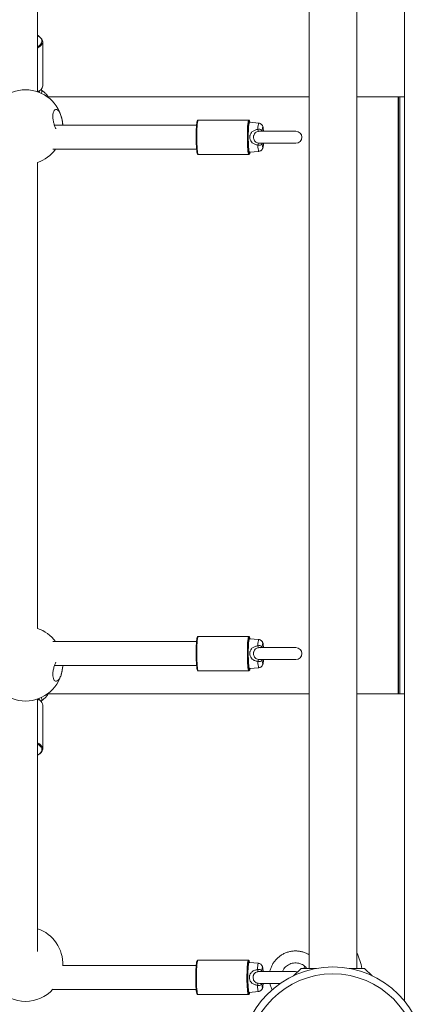
# Model space of a CAD drawing. Units: millimetres. Extents: x 95.9 to 148.9, y 120.3 to 190.9.
# Drawn here: x 130.9 to 132.3, y 123.2 to 126.5 of the extents above; entities that cross this region are included whole.
import ezdxf

# ---------------------------------------------------------------- set-up
doc = ezdxf.new("R2010")
doc.units = ezdxf.units.MM

msp = doc.modelspace()

# ---------------------------------------------------------------- linework, layer by layer
at = {"color": 7, "linetype": 'Continuous', "lineweight": 15}
for p, q in [((132.218299, 127.262477), (132.218299, 123.204905)), ((131.898299, 127.153999), (131.898299, 123.313193)), ((132.058299, 123.313379), (132.058299, 127.154192)), ((130.987743, 126.251084), (130.987743, 127.096411)), ((131.005243, 126.271171), (131.005243, 126.418397)), ((131.898299, 126.233691), (131.021345, 126.233691)), ((132.058299, 126.233691), (132.197241, 126.233691)), ((132.197241, 124.233691), (132.197241, 126.233691)), ((132.197241, 126.233691), (132.198648, 126.233691)), ((132.198648, 124.233691), (132.198648, 126.233691)), ((132.202398, 126.233691), (132.198648, 126.233691)), ((132.202398, 124.233691), (132.202398, 126.233691)), ((132.202398, 126.233691), (132.218299, 126.233691)), ((131.072597, 126.138691), (131.071109, 126.152801)), ((131.696156, 126.156191), (131.526718, 126.156191)), ((131.729879, 126.145951), (131.698677, 126.148688)), ((131.521159, 126.138691), (131.045115, 126.138691)), ((131.734192, 126.118612), (131.735241, 126.118535)), ((131.854609, 126.11869), (131.734612, 126.11869)), ((131.038771, 126.05869), (131.521159, 126.05869)), ((131.698677, 126.048691), (131.729879, 126.05143)), ((131.734622, 126.078691), (131.854609, 126.078691)), ((131.526718, 126.04119), (131.696156, 126.04119)), ((130.987743, 124.45315), (130.987743, 126.01423)), ((131.521159, 124.40869), (131.038771, 124.40869)), ((131.696156, 124.42619), (131.526718, 124.42619)), ((131.729879, 124.41595), (131.698677, 124.418689)), ((131.734192, 124.388611), (131.735241, 124.388537)), ((131.854609, 124.388689), (131.734612, 124.388689)), ((131.734622, 124.34869), (131.854609, 124.34869)), ((131.045115, 124.328691), (131.521159, 124.328691)), ((131.071807, 124.319455), (131.072597, 124.328691)), ((131.526718, 124.311191), (131.696156, 124.311191)), ((131.698677, 124.318692), (131.729879, 124.321431)), ((130.987743, 123.370969), (130.987743, 124.216296)), ((131.898299, 124.233691), (131.021345, 124.233691)), ((132.197241, 124.233691), (132.058299, 124.233691)), ((132.198648, 124.233691), (132.197241, 124.233691)), ((132.202398, 124.233691), (132.198648, 124.233691)), ((132.218299, 124.233691), (132.202398, 124.233691)), ((131.005243, 124.048983), (131.005243, 124.196209)), ((131.898299, 123.36491), (131.89619, 123.361053)), ((131.519885, 123.32369), (131.071315, 123.32369)), ((131.694881, 123.34119), (131.525443, 123.34119)), ((131.728604, 123.33095), (131.697402, 123.333689)), ((131.846029, 123.289055), (131.872379, 123.313691)), ((131.872379, 123.313691), (131.922846, 123.313691)), ((131.88281, 123.321826), (131.881641, 123.313691)), ((132.033752, 123.313691), (132.084219, 123.313691)), ((132.084219, 123.313691), (132.110569, 123.289055)), ((131.732917, 123.303611), (131.733966, 123.303537)), ((131.853334, 123.303689), (131.733337, 123.303689)), ((131.733347, 123.26369), (131.802018, 123.26369)), ((131.038057, 123.243691), (131.519885, 123.243691)), ((131.525443, 123.226191), (131.694881, 123.226191)), ((131.697402, 123.233692), (131.728604, 123.236431))]:
    msp.add_line(p, q, dxfattribs=at)
at = {"color": 8, "linetype": 'Continuous', "lineweight": 15}
for p, q in [((130.993128, 126.248998), (130.994737, 126.253721)), ((131.698648, 126.15369), (131.698325, 126.153547)), ((131.699201, 126.153268), (131.698648, 126.15369)), ((131.735135, 126.078772), (131.729202, 126.079067)), ((131.698648, 124.423691), (131.698325, 124.423546)), ((131.699201, 124.423267), (131.698648, 124.423691)), ((131.735135, 124.348771), (131.729202, 124.349066)), ((131.697373, 123.338691), (131.697051, 123.338546)), ((131.697926, 123.338267), (131.697373, 123.338691)), ((131.73386, 123.263771), (131.727928, 123.264066))]:
    msp.add_line(p, q, dxfattribs=at)
at = {"color": 8, "linetype": 'Continuous', "lineweight": 15, "flags": 128}
for points in [[(130.995746, 126.407139), (130.998317, 126.409754), (131.001364, 126.414441), (131.002688, 126.419327), (131.002245, 126.424252), (131.000051, 126.429059), (130.996176, 126.433593), (130.990744, 126.437706), (130.987743, 126.439435)], [(131.526718, 126.156191), (131.525884, 126.155266), (131.525077, 126.152524), (131.524322, 126.148051), (131.523644, 126.141991), (131.523065, 126.13454), (131.522604, 126.125938), (131.522275, 126.116459), (131.522089, 126.106409), (131.522051, 126.09611), (131.522163, 126.085896), (131.522422, 126.076092), (131.522819, 126.067013), (131.523341, 126.058954), (131.523972, 126.052171), (131.524691, 126.046886), (131.525475, 126.043262), (131.526299, 126.041421), (131.526718, 126.04119)], [(131.696159, 126.04119), (131.695737, 126.041421), (131.694913, 126.043262), (131.694129, 126.046886), (131.69341, 126.052171), (131.692779, 126.058954), (131.692257, 126.067013), (131.69186, 126.076092), (131.691601, 126.085896), (131.691489, 126.09611), (131.691526, 126.106409), (131.691713, 126.116459), (131.692042, 126.125938), (131.692503, 126.13454), (131.693082, 126.141991), (131.69376, 126.148051), (131.694514, 126.152524), (131.695322, 126.155266), (131.696156, 126.156191), (131.696156, 126.156191)], [(131.72665, 126.124782), (131.727127, 126.131996), (131.72771, 126.137919), (131.728376, 126.142322), (131.729099, 126.145035), (131.729852, 126.145951), (131.729879, 126.145951)], [(131.745562, 126.11869), (131.745275, 126.122488), (131.744747, 126.127123), (131.744143, 126.130022), (131.743499, 126.131009), (131.742855, 126.130022), (131.742251, 126.127123), (131.741722, 126.122488), (131.741436, 126.11869)], [(131.729879, 126.05143), (131.729852, 126.05143), (131.729099, 126.052345), (131.728376, 126.055056), (131.72771, 126.05946), (131.727127, 126.065385), (131.72665, 126.072599)], [(131.741436, 126.078691), (131.741722, 126.074893), (131.742251, 126.070258), (131.742855, 126.067359), (131.743499, 126.066372), (131.744143, 126.067359), (131.744747, 126.070258), (131.745275, 126.074893), (131.745562, 126.078691)], [(131.698399, 126.043777), (131.699048, 126.043913), (131.699507, 126.044716)], [(131.526718, 124.42619), (131.525884, 124.425267), (131.525077, 124.422523), (131.524322, 124.418051), (131.523644, 124.411992), (131.523065, 124.404542), (131.522604, 124.395937), (131.522275, 124.386458), (131.522089, 124.376408), (131.522051, 124.366111), (131.522163, 124.355895), (131.522422, 124.346091), (131.522819, 124.337014), (131.523341, 124.328953), (131.523972, 124.322173), (131.524691, 124.316885), (131.525475, 124.313263), (131.526299, 124.311423), (131.526718, 124.311191)], [(131.696159, 124.311191), (131.695737, 124.311423), (131.694913, 124.313263), (131.694129, 124.316885), (131.69341, 124.322173), (131.692779, 124.328953), (131.692257, 124.337014), (131.69186, 124.346091), (131.691601, 124.355895), (131.691489, 124.366111), (131.691526, 124.376408), (131.691713, 124.386458), (131.692042, 124.395937), (131.692503, 124.404542), (131.693082, 124.411992), (131.69376, 124.418051), (131.694514, 124.422523), (131.695322, 124.425267), (131.696156, 124.42619), (131.696156, 124.42619)], [(131.72665, 124.394781), (131.727127, 124.401995), (131.72771, 124.40792), (131.728376, 124.412324), (131.729099, 124.415035), (131.729852, 124.415952), (131.729879, 124.41595)], [(131.745562, 124.388689), (131.745275, 124.39249), (131.744747, 124.397122), (131.744143, 124.400021), (131.743499, 124.401008), (131.742855, 124.400021), (131.742251, 124.397122), (131.741722, 124.39249), (131.741436, 124.388689)], [(131.729879, 124.321431), (131.729852, 124.321429), (131.729099, 124.322345), (131.728376, 124.325058), (131.72771, 124.329461), (131.727127, 124.335384), (131.72665, 124.342601)], [(131.741436, 124.34869), (131.741722, 124.344892), (131.742251, 124.340257), (131.742855, 124.337358), (131.743499, 124.336373), (131.744143, 124.337358), (131.744747, 124.340257), (131.745275, 124.344892), (131.745562, 124.34869)], [(131.698399, 124.313776), (131.699048, 124.313912), (131.699507, 124.314718)], [(130.996618, 124.211354), (130.992698, 124.214133), (130.988421, 124.216527)], [(130.987743, 124.069638), (130.992698, 124.06691), (130.995723, 124.064829)], [(130.987743, 124.027945), (130.993645, 124.031669), (130.998317, 124.036011), (131.001364, 124.040701), (131.002688, 124.045586), (131.002245, 124.050512), (131.000051, 124.055318), (130.996176, 124.05985), (130.990744, 124.063966), (130.987743, 124.065694)], [(131.525443, 123.34119), (131.524609, 123.340267), (131.523802, 123.337523), (131.523047, 123.33305), (131.52237, 123.326992), (131.521791, 123.319542), (131.521329, 123.310937), (131.521, 123.301458), (131.520814, 123.291408), (131.520776, 123.281111), (131.520889, 123.270895), (131.521147, 123.261091), (131.521544, 123.252014), (131.522066, 123.243953), (131.522697, 123.237173), (131.523416, 123.231885), (131.5242, 123.228263), (131.525025, 123.226423), (131.525443, 123.226191)], [(131.694884, 123.226191), (131.694462, 123.226423), (131.693638, 123.228263), (131.692854, 123.231885), (131.692135, 123.237173), (131.691505, 123.243953), (131.690982, 123.252014), (131.690586, 123.261091), (131.690327, 123.270895), (131.690214, 123.281111), (131.690252, 123.291408), (131.690438, 123.301458), (131.690767, 123.310937), (131.691229, 123.319542), (131.691807, 123.326992), (131.692485, 123.33305), (131.69324, 123.337523), (131.694047, 123.340267), (131.694881, 123.34119), (131.694881, 123.34119)], [(131.725375, 123.309781), (131.725852, 123.316995), (131.726435, 123.32292), (131.727101, 123.327324), (131.727825, 123.330034), (131.728577, 123.330952), (131.728604, 123.33095)], [(131.744287, 123.303689), (131.744001, 123.30749), (131.743472, 123.312122), (131.742868, 123.315021), (131.742224, 123.316008), (131.741581, 123.315021), (131.740976, 123.312122), (131.740448, 123.30749), (131.740162, 123.303689)], [(131.728604, 123.236431), (131.728577, 123.236429), (131.727825, 123.237344), (131.727101, 123.240058), (131.726435, 123.244461), (131.725852, 123.250386), (131.725375, 123.257601)], [(131.740162, 123.26369), (131.740448, 123.259892), (131.740976, 123.255257), (131.741581, 123.252358), (131.742224, 123.251373), (131.742868, 123.252358), (131.743472, 123.255257), (131.744001, 123.259892), (131.744287, 123.26369)], [(131.697124, 123.228776), (131.697774, 123.228912), (131.698232, 123.229717)]]:
    msp.add_lwpolyline(points, dxfattribs=at)
at = {"color": 7, "linetype": 'Continuous', "lineweight": 15, "flags": 128}
for points in [[(130.995723, 126.43424), (130.998377, 126.43202), (131.002429, 126.42728), (131.004723, 126.422254), (131.005185, 126.417107), (131.003801, 126.411998), (131.000616, 126.407096), (130.995731, 126.402559), (130.989304, 126.398529), (130.987743, 126.397742)], [(130.987743, 126.401686), (130.993645, 126.405412), (130.995746, 126.407139)], [(130.993971, 126.254107), (130.993645, 126.253857), (130.988814, 126.250717)], [(131.523898, 126.043839), (131.523826, 126.043913), (131.523037, 126.045672), (131.522287, 126.049136), (131.5216, 126.054193), (131.520996, 126.060683), (131.520497, 126.068391), (131.520117, 126.077074), (131.51987, 126.086451), (131.519762, 126.096222), (131.519798, 126.106073), (131.519976, 126.115686), (131.520291, 126.124753), (131.520733, 126.132983), (131.521286, 126.14011), (131.521934, 126.145906), (131.522656, 126.150183), (131.523428, 126.152806), (131.52368, 126.153278)], [(131.698325, 126.153547), (131.69785, 126.152806), (131.697078, 126.150183), (131.696356, 126.145906), (131.695708, 126.14011), (131.695154, 126.132983), (131.694713, 126.124753), (131.694398, 126.115686), (131.69422, 126.106073), (131.694184, 126.096222), (131.694291, 126.086451), (131.694538, 126.077074), (131.694918, 126.068391), (131.695418, 126.060683), (131.696021, 126.054193), (131.696709, 126.049136), (131.697459, 126.045672), (131.698247, 126.043913), (131.698399, 126.043777)], [(131.698648, 126.14869), (131.697879, 126.147787), (131.697138, 126.145109), (131.696452, 126.140753), (131.695844, 126.134876), (131.695339, 126.127693), (131.694952, 126.11946), (131.6947, 126.110479), (131.69459, 126.101069), (131.694627, 126.091575), (131.694809, 126.082336), (131.695129, 126.073691), (131.695577, 126.065947), (131.696136, 126.059388), (131.696786, 126.054248), (131.697503, 126.050715), (131.698262, 126.048917), (131.698677, 126.048691)], [(131.699507, 126.044716), (131.699837, 126.045672), (131.700538, 126.048855)], [(131.523898, 124.313838), (131.523826, 124.313912), (131.523037, 124.315671), (131.522287, 124.319138), (131.5216, 124.324195), (131.520996, 124.330682), (131.520497, 124.33839), (131.520117, 124.347073), (131.51987, 124.356453), (131.519762, 124.366223), (131.519798, 124.376072), (131.519976, 124.385685), (131.520291, 124.394752), (131.520733, 124.402982), (131.521286, 124.410109), (131.521934, 124.415905), (131.522656, 124.420184), (131.523428, 124.422807), (131.52368, 124.423277)], [(131.698325, 124.423546), (131.69785, 124.422807), (131.697078, 124.420184), (131.696356, 124.415905), (131.695708, 124.410109), (131.695154, 124.402982), (131.694713, 124.394752), (131.694398, 124.385685), (131.69422, 124.376072), (131.694184, 124.366223), (131.694291, 124.356453), (131.694538, 124.347073), (131.694918, 124.33839), (131.695418, 124.330682), (131.696021, 124.324195), (131.696709, 124.319138), (131.697459, 124.315671), (131.698247, 124.313912), (131.698399, 124.313776)], [(131.698648, 124.418689), (131.697879, 124.417786), (131.697138, 124.415108), (131.696452, 124.410753), (131.695844, 124.404878), (131.695339, 124.397694), (131.694952, 124.389462), (131.6947, 124.380478), (131.69459, 124.37107), (131.694627, 124.361574), (131.694809, 124.352338), (131.695129, 124.34369), (131.695577, 124.335946), (131.696136, 124.329387), (131.696786, 124.324249), (131.697503, 124.320716), (131.698262, 124.318916), (131.698677, 124.318692)], [(131.699507, 124.314718), (131.699837, 124.315671), (131.700538, 124.318854)], [(130.995723, 124.064829), (130.998377, 124.062609), (131.002429, 124.057869), (131.004723, 124.052843), (131.005185, 124.047693), (131.003801, 124.042587), (131.000616, 124.037685), (130.995731, 124.033145), (130.989304, 124.029116), (130.987743, 124.028331)], [(131.522624, 123.228838), (131.522551, 123.228912), (131.521763, 123.230674), (131.521013, 123.234138), (131.520325, 123.239195), (131.519722, 123.245682), (131.519222, 123.25339), (131.518842, 123.262073), (131.518595, 123.271453), (131.518488, 123.281223), (131.518523, 123.291072), (131.518702, 123.300685), (131.519017, 123.309752), (131.519458, 123.317982), (131.520012, 123.325109), (131.52066, 123.330905), (131.521381, 123.335184), (131.522154, 123.337807), (131.522405, 123.338277)], [(131.697051, 123.338546), (131.696575, 123.337807), (131.695803, 123.335184), (131.695081, 123.330905), (131.694433, 123.325109), (131.693879, 123.317982), (131.693438, 123.309752), (131.693123, 123.300685), (131.692945, 123.291072), (131.692909, 123.281223), (131.693016, 123.271453), (131.693264, 123.262073), (131.693644, 123.25339), (131.694143, 123.245682), (131.694747, 123.239195), (131.695434, 123.234138), (131.696184, 123.230674), (131.696972, 123.228912), (131.697124, 123.228776)], [(131.697373, 123.333689), (131.696604, 123.332786), (131.695863, 123.330108), (131.695177, 123.325752), (131.694569, 123.319878), (131.694064, 123.312694), (131.693678, 123.304462), (131.693425, 123.295478), (131.693315, 123.28607), (131.693352, 123.276574), (131.693534, 123.267338), (131.693855, 123.25869), (131.694303, 123.250946), (131.694862, 123.244387), (131.695512, 123.239249), (131.696229, 123.235716), (131.696987, 123.233916), (131.697402, 123.233692)], [(131.860331, 123.302426), (131.859514, 123.302712), (131.853334, 123.303689)], [(131.698232, 123.229717), (131.698562, 123.230674), (131.699264, 123.233854)]]:
    msp.add_lwpolyline(points, dxfattribs=at)
at = {"color": 7, "linetype": 'Continuous', "lineweight": 15}
for radius in [0.31, 0.286922]:
    msp.add_circle((131.978299, 123.00869), radius, dxfattribs=at)
for centre, radius, start, end in [((130.947743, 126.132657), 0.125, 90, 171.455292), ((130.947743, 126.132657), 0.125, 9.273429, 90), ((130.979506, 126.275356), 0.026075, 289.993228, 350.762971), ((131.685715, 126.146905), 0.014912, 6.241767, 25.26058), ((131.742351, 126.12724), 0.015893, 188.898555, 214.172578), ((131.854608, 126.09869), 0.02, 270, 90), ((130.947743, 126.132657), 0.125, 288.662925, 323.720155), ((131.742351, 126.070141), 0.015893, 145.827422, 171.101445), ((130.947743, 124.334724), 0.125, 36.279845, 71.337075), ((131.6858, 124.416928), 0.014825, 6.18553, 25.316817), ((131.742369, 124.397246), 0.015911, 188.913328, 214.157805), ((131.854608, 124.36869), 0.02, 270, 90), ((131.742361, 124.340135), 0.015903, 145.833141, 171.0813), ((130.947743, 124.334724), 0.125, 186.929992, 352.983603), ((130.984722, 124.19455), 0.020589, 4.623298, 54.703623), ((130.947743, 123.328614), 0.125, 357.644943, 71.337075), ((131.941761, 123.29869), 0.134038, 6.425325, 29.606318), ((131.684525, 123.331928), 0.014825, 6.18553, 25.316817), ((131.7411, 123.312249), 0.015918, 188.921128, 214.154573), ((131.741093, 123.255132), 0.015911, 145.836388, 171.073483), ((130.947743, 123.328614), 0.125, 222.651945, 317.326787)]:
    msp.add_arc(centre, radius, start, end, dxfattribs=at)
for points, knots in [([(130.995052, 126.435456), (130.993848, 126.436404), (130.991743, 126.438062), (130.988942, 126.439374), (130.987743, 126.439935)], [0, 0, 0, 0, 0.57212291, 1, 1, 1, 1]), ([(131.002014, 126.256234), (131.001315, 126.256651), (131.000053, 126.257404), (130.999412, 126.258473), (130.999126, 126.258949)], [0, 0, 0, 0, 0.55456066, 1, 1, 1, 1]), ([(131.024036, 126.233691), (131.022437, 126.236053), (131.018785, 126.241445), (131.011517, 126.248809), (131.005597, 126.253891), (131.002151, 126.256084), (131.001905, 126.256241)], [0, 0, 0, 0, 0.27222683, 0.62165662, 0.97298683, 1, 1, 1, 1]), ([(131.046031, 126.190213), (131.044619, 126.188661), (131.041789, 126.185552), (131.039462, 126.176012), (131.039211, 126.164407), (131.040887, 126.151963), (131.044165, 126.139843), (131.047299, 126.131152), (131.049305, 126.127739), (131.049611, 126.127218)], [0, 0, 0, 0, 0.169485028, 0.339487329, 0.497898505, 0.648291229, 0.802714671, 0.969925713, 1, 1, 1, 1]), ([(131.072425, 126.138691), (131.07229, 126.141658), (131.071971, 126.148681), (131.069801, 126.160522), (131.066322, 126.172575), (131.061625, 126.182824), (131.056056, 126.189841), (131.050539, 126.192519), (131.047389, 126.190908), (131.046031, 126.190213)], [0, 0, 0, 0, 0.10212364, 0.24168781, 0.3859488, 0.53842169, 0.70060324, 0.87088601, 1, 1, 1, 1]), ([(131.526718, 126.156191), (131.526002, 126.155999), (131.524725, 126.155655), (131.524308, 126.154966), (131.524125, 126.154663)], [0, 0, 0, 0, 0.56093505, 1, 1, 1, 1]), ([(131.698723, 126.154646), (131.698626, 126.154823), (131.698345, 126.155337), (131.697367, 126.156088), (131.696399, 126.15617), (131.696156, 126.156191)], [0, 0, 0, 0, 0.28288858, 0.82018189, 1, 1, 1, 1]), ([(131.72665, 126.072599), (131.726632, 126.072602), (131.72311, 126.073073), (131.716366, 126.074511), (131.708, 126.079383), (131.702188, 126.086404), (131.699392, 126.094594), (131.699465, 126.100725), (131.700216, 126.104566), (131.701402, 126.108799), (131.705042, 126.11517), (131.712644, 126.121165), (131.720391, 126.123883), (131.725231, 126.124578), (131.72665, 126.124782)], [0, 0, 0, 0, 0.00064183, 0.12714244, 0.24499525, 0.35091488, 0.45700212, 0.54910001, 0.56406204, 0.59688754, 0.70655612, 0.8249373, 0.94865903, 1, 1, 1, 1]), ([(131.729202, 126.118314), (131.728229, 126.118152), (131.725365, 126.117675), (131.722249, 126.116466), (131.718507, 126.114126), (131.715183, 126.110775), (131.713165, 126.10614), (131.71208, 126.101196), (131.711933, 126.096004), (131.71357, 126.089711), (131.716946, 126.084434), (131.722315, 126.08048), (131.726834, 126.079553), (131.729202, 126.079067)], [0, 0, 0, 0, 0.05112049, 0.15042083, 0.16851288, 0.2830253, 0.39627087, 0.43123385, 0.5464899, 0.65892101, 0.76515253, 0.87691533, 1, 1, 1, 1]), ([(131.745634, 126.11869), (131.745607, 126.119162), (131.745457, 126.121775), (131.745091, 126.126), (131.74455, 126.130179), (131.743885, 126.133362), (131.743032, 126.136074), (131.741532, 126.139009), (131.73927, 126.141841), (131.735969, 126.14426), (131.732667, 126.145716), (131.730542, 126.145761), (131.729925, 126.145775)], [0, 0, 0, 0, 0.03769262, 0.20874277, 0.38835762, 0.5007238, 0.60097121, 0.67811259, 0.7625262, 0.85669018, 0.9583887, 1, 1, 1, 1]), ([(131.730091, 126.051468), (131.731584, 126.051744), (131.734385, 126.052262), (131.737845, 126.054362), (131.740374, 126.056799), (131.7421, 126.059372), (131.743204, 126.061835), (131.743935, 126.064247), (131.744572, 126.067329), (131.745105, 126.07152), (131.745467, 126.075753), (131.74561, 126.078255), (131.745635, 126.078691)], [0, 0, 0, 0, 0.10238563, 0.19210832, 0.27250627, 0.34677814, 0.41963683, 0.50160055, 0.61229865, 0.79956672, 0.96511725, 1, 1, 1, 1]), ([(131.524602, 126.042172), (131.524654, 126.042091), (131.524929, 126.041665), (131.526029, 126.040975), (131.52669, 126.041209), (131.526716, 126.041219)], [0, 0, 0, 0, 0.18468499, 0.96814879, 1, 1, 1, 1]), ([(131.696159, 126.041221), (131.696849, 126.041394), (131.698201, 126.041733), (131.698901, 126.042846), (131.699172, 126.043486), (131.699303, 126.043796)], [0, 0, 0, 0, 0.34987275, 0.68533369, 1, 1, 1, 1]), ([(131.526718, 124.42619), (131.526002, 124.425999), (131.524725, 124.425657), (131.524308, 124.424967), (131.524125, 124.424664)], [0, 0, 0, 0, 0.56091165, 1, 1, 1, 1]), ([(131.698723, 124.424645), (131.698626, 124.424823), (131.698345, 124.425339), (131.697367, 124.426092), (131.696399, 124.42617), (131.696156, 124.42619)], [0, 0, 0, 0, 0.28295347, 0.82021405, 1, 1, 1, 1]), ([(131.745634, 124.388689), (131.745607, 124.389161), (131.745457, 124.391774), (131.745091, 124.395999), (131.74455, 124.400178), (131.743885, 124.403361), (131.743032, 124.406073), (131.741532, 124.409008), (131.73927, 124.411843), (131.735969, 124.414262), (131.732667, 124.415715), (131.730542, 124.41576), (131.729925, 124.415774)], [0, 0, 0, 0, 0.03769188, 0.20873869, 0.38835002, 0.500714, 0.60095945, 0.67809932, 0.7625492, 0.85671133, 0.95838951, 1, 1, 1, 1]), ([(131.72665, 124.342601), (131.726632, 124.342602), (131.723092, 124.342918), (131.716372, 124.344576), (131.707999, 124.34937), (131.702187, 124.356407), (131.699392, 124.364594), (131.699465, 124.370726), (131.700215, 124.374567), (131.701403, 124.378798), (131.705042, 124.385169), (131.712643, 124.391168), (131.720391, 124.393881), (131.725231, 124.394577), (131.72665, 124.394781)], [0, 0, 0, 0, 0.00063871, 0.1271397, 0.24500688, 0.35090565, 0.45701968, 0.54911785, 0.56407992, 0.59687855, 0.70654746, 0.82494616, 0.94865888, 1, 1, 1, 1]), ([(131.729202, 124.388313), (131.728229, 124.388151), (131.725365, 124.387674), (131.722249, 124.386465), (131.718507, 124.384125), (131.715183, 124.380774), (131.713166, 124.376139), (131.712079, 124.371196), (131.711933, 124.366005), (131.713572, 124.359712), (131.716945, 124.354433), (131.722315, 124.350479), (131.726834, 124.349552), (131.729202, 124.349066)], [0, 0, 0, 0, 0.051120721, 0.150421527, 0.168513656, 0.283026602, 0.396272694, 0.431196104, 0.546493693, 0.658886108, 0.76515145, 0.876914767, 1, 1, 1, 1]), ([(131.049615, 124.34029), (131.048387, 124.33771), (131.045509, 124.33166), (131.041837, 124.319761), (131.039451, 124.30639), (131.039212, 124.294289), (131.040891, 124.284807), (131.044144, 124.27825), (131.048746, 124.275105), (131.054339, 124.276244), (131.060257, 124.282267), (131.065665, 124.29283), (131.069708, 124.30623), (131.072039, 124.318939), (131.072293, 124.326033), (131.072388, 124.328691)], [0, 0, 0, 0, 0.05913557, 0.13862992, 0.21837247, 0.29268068, 0.3632131, 0.435641, 0.5140687, 0.59970068, 0.69040898, 0.78170506, 0.86921882, 0.95098548, 1, 1, 1, 1]), ([(131.730091, 124.321467), (131.731584, 124.321743), (131.734385, 124.322261), (131.737845, 124.324361), (131.740374, 124.326798), (131.7421, 124.329371), (131.743204, 124.331834), (131.743935, 124.334245), (131.744572, 124.337331), (131.745105, 124.341519), (131.745467, 124.345752), (131.74561, 124.348254), (131.745635, 124.34869)], [0, 0, 0, 0, 0.1023859, 0.19210884, 0.27250701, 0.34677908, 0.41963797, 0.50160191, 0.61233028, 0.79956617, 0.96511715, 1, 1, 1, 1]), ([(131.524602, 124.312171), (131.524654, 124.31209), (131.524929, 124.311664), (131.526029, 124.310974), (131.52669, 124.311208), (131.526716, 124.311218)], [0, 0, 0, 0, 0.18468499, 0.96814879, 1, 1, 1, 1]), ([(131.696159, 124.31122), (131.696849, 124.311393), (131.698202, 124.311731), (131.698901, 124.312848), (131.699172, 124.313488), (131.699303, 124.313797)], [0, 0, 0, 0, 0.34985389, 0.68535066, 1, 1, 1, 1]), ([(130.996037, 124.212567), (130.994542, 124.213768), (130.992353, 124.215526), (130.989432, 124.216922), (130.988506, 124.217364)], [0, 0, 0, 0, 0.68289847, 1, 1, 1, 1]), ([(130.999086, 124.208426), (130.999617, 124.209221), (131.000337, 124.210299), (131.001613, 124.210961), (131.001947, 124.211134)], [0, 0, 0, 0, 0.73813335, 1, 1, 1, 1]), ([(131.001887, 124.211117), (131.004856, 124.213324), (131.0109, 124.217817), (131.018361, 124.225452), (131.022277, 124.231108), (131.024065, 124.233691)], [0, 0, 0, 0, 0.34402827, 0.70049125, 1, 1, 1, 1]), ([(131.898299, 123.359946), (131.89508, 123.361733), (131.888412, 123.365433), (131.877458, 123.369266), (131.865891, 123.371785), (131.854077, 123.372697), (131.842252, 123.372037), (131.83062, 123.369803), (131.819388, 123.366037), (131.808757, 123.360804), (131.798916, 123.354199), (131.790035, 123.346342), (131.782287, 123.337368), (131.77576, 123.327446), (131.770757, 123.316714), (131.767832, 123.308703), (131.767058, 123.304251), (131.766961, 123.303689)], [0, 0, 0, 0, 0.06629649, 0.13733433, 0.20836675, 0.27939261, 0.35041382, 0.42143019, 0.49244894, 0.56347002, 0.63449961, 0.70552886, 0.77656302, 0.84760994, 0.918668, 0.98973123, 1, 1, 1, 1]), ([(131.525443, 123.34119), (131.524727, 123.340999), (131.52345, 123.340657), (131.523033, 123.339967), (131.52285, 123.339664)], [0, 0, 0, 0, 0.56091165, 1, 1, 1, 1]), ([(131.697448, 123.339645), (131.697351, 123.339823), (131.697071, 123.340339), (131.696092, 123.341092), (131.695124, 123.34117), (131.694881, 123.34119)], [0, 0, 0, 0, 0.28293971, 0.82018907, 1, 1, 1, 1]), ([(131.744359, 123.303689), (131.744332, 123.304161), (131.744183, 123.306774), (131.743816, 123.310999), (131.743275, 123.315178), (131.74261, 123.318361), (131.741758, 123.321073), (131.740257, 123.324008), (131.737996, 123.326843), (131.734695, 123.329262), (131.731392, 123.330715), (131.729267, 123.33076), (131.728651, 123.330774)], [0, 0, 0, 0, 0.03769188, 0.20873869, 0.38835003, 0.50071401, 0.60095946, 0.67810191, 0.76254791, 0.85671004, 0.95838951, 1, 1, 1, 1]), ([(131.809064, 123.303689), (131.809749, 123.305265), (131.811599, 123.309523), (131.81616, 123.315631), (131.822402, 123.321794), (131.829703, 123.326694), (131.837745, 123.330213), (131.84629, 123.332222), (131.855058, 123.332668), (131.863762, 123.331519), (131.872131, 123.328832), (131.87985, 123.324652), (131.886378, 123.319607), (131.889711, 123.315514), (131.891195, 123.313691)], [0, 0, 0, 0, 0.05146874, 0.139127, 0.226831, 0.31457071, 0.40235065, 0.49017364, 0.5780349, 0.66591505, 0.75379353, 0.84164934, 0.92948799, 1, 1, 1, 1]), ([(131.725375, 123.257601), (131.725357, 123.257602), (131.721816, 123.257918), (131.715099, 123.259576), (131.706725, 123.26437), (131.700912, 123.271407), (131.698117, 123.279594), (131.698191, 123.285726), (131.698941, 123.289567), (131.700129, 123.293799), (131.703766, 123.300171), (131.711369, 123.306167), (131.719116, 123.308881), (131.723956, 123.309577), (131.725375, 123.309781)], [0, 0, 0, 0, 0.00063835, 0.12713643, 0.24500263, 0.35090349, 0.45701687, 0.54911499, 0.56407705, 0.59687519, 0.7065688, 0.82495026, 0.94865891, 1, 1, 1, 1]), ([(131.727928, 123.303313), (131.726954, 123.303151), (131.72409, 123.302674), (131.720974, 123.301465), (131.717233, 123.299124), (131.713908, 123.295775), (131.711891, 123.291139), (131.710804, 123.286196), (131.710658, 123.281005), (131.712297, 123.274712), (131.71567, 123.269433), (131.72104, 123.265479), (131.725559, 123.264552), (131.727928, 123.264066)], [0, 0, 0, 0, 0.05112557, 0.15042603, 0.16851382, 0.28302761, 0.39627221, 0.4311955, 0.54649283, 0.65888616, 0.76514716, 0.87691519, 1, 1, 1, 1]), ([(131.728817, 123.236467), (131.730309, 123.236744), (131.733109, 123.237264), (131.736571, 123.239361), (131.739099, 123.241798), (131.740825, 123.244371), (131.741929, 123.246834), (131.74266, 123.249245), (131.743297, 123.252331), (131.743831, 123.256518), (131.744192, 123.260752), (131.744335, 123.263254), (131.74436, 123.26369)], [0, 0, 0, 0, 0.10240044, 0.19209323, 0.27249071, 0.34676705, 0.41962938, 0.50159472, 0.61232419, 0.79956382, 0.96511318, 1, 1, 1, 1]), ([(131.767061, 123.26369), (131.767418, 123.261967), (131.768578, 123.256379), (131.771228, 123.249209), (131.774029, 123.244114), (131.774928, 123.242478)], [0, 0, 0, 0, 0.23222359, 0.7533869, 1, 1, 1, 1]), ([(131.523327, 123.227171), (131.52338, 123.22709), (131.523655, 123.226664), (131.524752, 123.225974), (131.525415, 123.226208), (131.525441, 123.226217)], [0, 0, 0, 0, 0.18468482, 0.96812303, 1, 1, 1, 1]), ([(131.694884, 123.22622), (131.695574, 123.226393), (131.696927, 123.226731), (131.697626, 123.227848), (131.697897, 123.228488), (131.698029, 123.228797)], [0, 0, 0, 0, 0.34986165, 0.68535441, 1, 1, 1, 1])]:
    msp.add_open_spline(points, degree=3, knots=knots, dxfattribs=at)
at = {"color": 8, "linetype": 'Continuous', "lineweight": 15}
for points, knots in [([(131.001872, 126.256017), (131.002059, 126.255969), (131.002426, 126.255875), (131.002908, 126.25463), (131.003042, 126.252205), (131.002103, 126.248557), (131.001149, 126.245816), (131.00085, 126.244959)], [0, 0, 0, 0, 0.1027723, 0.20269933, 0.53229967, 0.85372137, 1, 1, 1, 1]), ([(131.740778, 126.11869), (131.74065, 126.119527), (131.740345, 126.121516), (131.738864, 126.123199), (131.736778, 126.124747), (131.733951, 126.125692), (131.730139, 126.125637), (131.727648, 126.125026), (131.72665, 126.124782)], [0, 0, 0, 0, 0.1383633, 0.32910493, 0.39045046, 0.61385454, 0.84536367, 1, 1, 1, 1]), ([(131.729202, 126.118314), (131.730581, 126.118523), (131.732256, 126.118777), (131.733901, 126.118636), (131.734192, 126.118612)], [0, 0, 0, 0, 0.82351598, 1, 1, 1, 1]), ([(131.72665, 126.072599), (131.728296, 126.072232), (131.73156, 126.071505), (131.735722, 126.072075), (131.738052, 126.073461), (131.739788, 126.075286), (131.740733, 126.076845), (131.740936, 126.078448), (131.740966, 126.078691)], [0, 0, 0, 0, 0.2531346, 0.50206403, 0.69356431, 0.73554768, 0.95995498, 1, 1, 1, 1]), ([(131.740778, 124.388689), (131.74065, 124.389526), (131.740346, 124.391516), (131.738865, 124.393202), (131.736777, 124.394743), (131.733952, 124.395695), (131.730139, 124.395639), (131.727648, 124.395026), (131.72665, 124.394781)], [0, 0, 0, 0, 0.13844842, 0.32917105, 0.39045534, 0.6138694, 0.84535547, 1, 1, 1, 1]), ([(131.729202, 124.388313), (131.730581, 124.388524), (131.732256, 124.388781), (131.733901, 124.388636), (131.734192, 124.388611)], [0, 0, 0, 0, 0.82349543, 1, 1, 1, 1]), ([(131.72665, 124.342601), (131.728296, 124.342232), (131.731561, 124.341502), (131.735721, 124.342078), (131.738052, 124.343461), (131.739789, 124.345285), (131.740732, 124.346846), (131.740936, 124.348448), (131.740966, 124.34869)], [0, 0, 0, 0, 0.25316095, 0.50211263, 0.69357048, 0.73555522, 0.96005534, 1, 1, 1, 1]), ([(130.994784, 124.213459), (130.994596, 124.214087), (130.99412, 124.215672), (130.993438, 124.217573), (130.993026, 124.218721)], [0, 0, 0, 0, 0.39617529, 1, 1, 1, 1]), ([(131.000966, 124.222066), (131.001502, 124.220491), (131.002227, 124.218363), (131.002925, 124.215212), (131.003101, 124.212526), (131.002255, 124.211641), (131.001871, 124.211239)], [0, 0, 0, 0, 0.2882412, 0.38935934, 0.72293732, 1, 1, 1, 1]), ([(131.739504, 123.303689), (131.739375, 123.304526), (131.739071, 123.306517), (131.73759, 123.308202), (131.735502, 123.309743), (131.732677, 123.310695), (131.728864, 123.310639), (131.726373, 123.310026), (131.725375, 123.309781)], [0, 0, 0, 0, 0.13844013, 0.32916967, 0.39045417, 0.61385502, 0.84533914, 1, 1, 1, 1]), ([(131.727928, 123.303313), (131.729307, 123.303524), (131.730981, 123.303781), (131.732627, 123.303636), (131.732917, 123.303611)], [0, 0, 0, 0, 0.82349543, 1, 1, 1, 1]), ([(131.725375, 123.257601), (131.727021, 123.257232), (131.730286, 123.256502), (131.734447, 123.257078), (131.736778, 123.25846), (131.738513, 123.260285), (131.739458, 123.261846), (131.739661, 123.263448), (131.739691, 123.26369)], [0, 0, 0, 0, 0.25315859, 0.50212035, 0.69358499, 0.73555266, 0.96006429, 1, 1, 1, 1])]:
    msp.add_open_spline(points, degree=3, knots=knots, dxfattribs=at)

doc.saveas('drawing.dxf')
